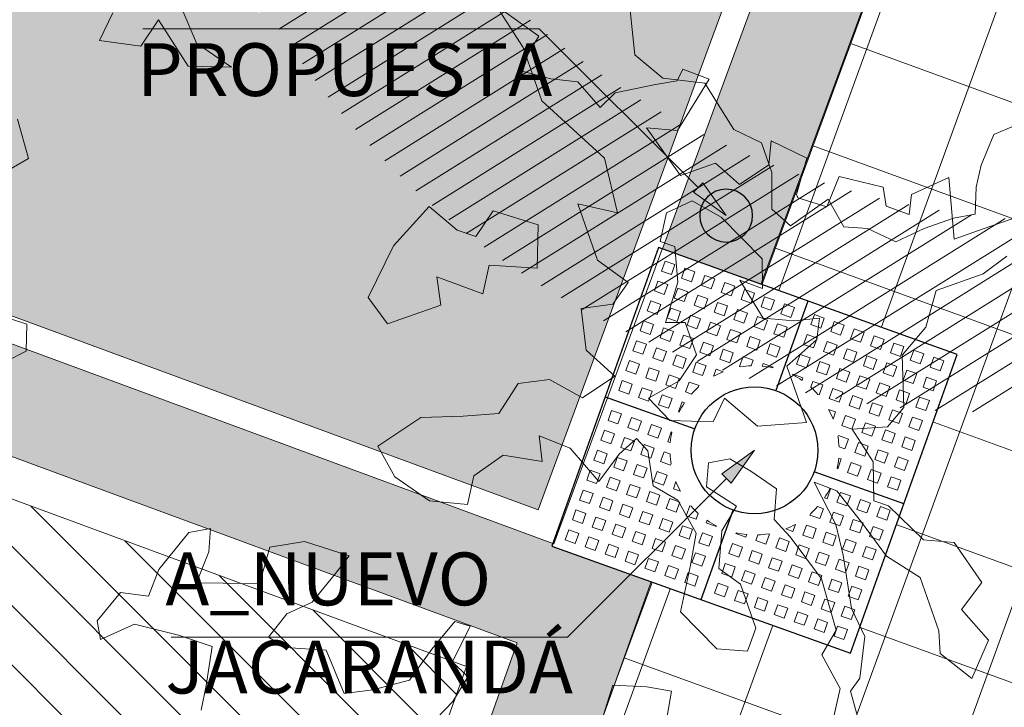
# Model space of a CAD drawing. Units: millimetres. Extents: x 272 to 2438, y 815 to 1506.
# Drawn here: x 2368 to 2372, y 1009 to 1012 of the extents above; entities that cross this region are included whole.
import ezdxf

# ---------------------------------------------------------------- set-up
doc = ezdxf.new("R2010")
doc.units = ezdxf.units.MM
doc.header["$LTSCALE"] = 0.1
doc.set_wipeout_variables(frame=1)
for name, color, linetype, lineweight in [('00_arbol_jacarandá', 203, 'Continuous', 20), ('00_linea_soleras_solerillas', 250, 'Continuous', 18), ('03_hatch_area_verde', 64, 'Continuous', 13), ('03_hatch_PAV 1_Bal_Microvibrada', 251, 'Continuous', 13), ('03_hatch_PAV 2', 251, 'Continuous', 13), ('_nombre_arbol', 7, 'Continuous', 0), ('_textos', 7, 'Continuous', 0), ('A02_VEREDA', 7, 'Continuous', 15), ('A03_PAV 5 EXISTENTE', 253, 'Continuous', 18), ('ACHURADO ACERAS', 251, 'Continuous', 25), ('ACHURADO PAVIMENTOS', 252, 'Continuous', 18), ('C-TOPO-MINR', 8, 'Continuous', 9)]:
    doc.layers.add(name, color=color, linetype=linetype, lineweight=lineweight)
doc.layers.add('01_mobiliario_alcorques', color=250, linetype='Continuous')
doc.layers.add('01_mobiliario_luminaria_peatonal', color=250, linetype='Continuous')
doc.styles.add('TEXTOS', font='romans.shx', dxfattribs={"height": 0.4})

# ---------------------------------------------------------------- blocks, each defined once
blk = doc.blocks.new('taza hierro 1.5')
blk.add_wipeout([(333521.6058, 6292203.7448), (333521.6058, 6292202.2448), (333523.1058, 6292202.2448), (333523.1058, 6292203.7448)]).dxf.layer = '01_mobiliario_alcorques'
at = {"layer": '01_mobiliario_alcorques'}
for p, q in [((333522.3558, 6292203.7448), (333522.3558, 6292203.2948)), ((333521.6058, 6292202.9948), (333522.0558, 6292202.9948)), ((333523.1058, 6292202.9948), (333522.6558, 6292202.9948)), ((333522.3558, 6292202.2448), (333522.3558, 6292202.6948))]:
    blk.add_line(p, q, dxfattribs=at)
blk.add_lwpolyline([(333521.6058, 6292203.7448), (333521.6058, 6292202.2448), (333523.1058, 6292202.2448), (333523.1058, 6292203.7448), (333521.6058, 6292203.7448)], dxfattribs=at)
at = {"layer": '01_mobiliario_alcorques', "color": 253, "lineweight": 0}
for points in [[(333521.6558, 6292203.6948), (333521.7058, 6292203.6948), (333521.7058, 6292203.6448), (333521.6558, 6292203.6448)], [(333521.7558, 6292203.6948), (333521.8058, 6292203.6948), (333521.8058, 6292203.6448), (333521.7558, 6292203.6448)], [(333521.8558, 6292203.6948), (333521.9058, 6292203.6948), (333521.9058, 6292203.6448), (333521.8558, 6292203.6448)], [(333521.9558, 6292203.6948), (333522.0058, 6292203.6948), (333522.0058, 6292203.6448), (333521.9558, 6292203.6448)], [(333522.0558, 6292203.6948), (333522.1058, 6292203.6948), (333522.1058, 6292203.6448), (333522.0558, 6292203.6448)], [(333522.1558, 6292203.6948), (333522.2058, 6292203.6948), (333522.2058, 6292203.6448), (333522.1558, 6292203.6448)], [(333522.2558, 6292203.6948), (333522.3058, 6292203.6948), (333522.3058, 6292203.6448), (333522.2558, 6292203.6448)], [(333522.4558, 6292203.6948), (333522.4058, 6292203.6948), (333522.4058, 6292203.6448), (333522.4558, 6292203.6448)], [(333522.5558, 6292203.6948), (333522.5058, 6292203.6948), (333522.5058, 6292203.6448), (333522.5558, 6292203.6448)], [(333522.6558, 6292203.6948), (333522.6058, 6292203.6948), (333522.6058, 6292203.6448), (333522.6558, 6292203.6448)], [(333522.7558, 6292203.6948), (333522.7058, 6292203.6948), (333522.7058, 6292203.6448), (333522.7558, 6292203.6448)], [(333522.8558, 6292203.6948), (333522.8058, 6292203.6948), (333522.8058, 6292203.6448), (333522.8558, 6292203.6448)], [(333522.9558, 6292203.6948), (333522.9058, 6292203.6948), (333522.9058, 6292203.6448), (333522.9558, 6292203.6448)], [(333523.0558, 6292203.6948), (333523.0058, 6292203.6948), (333523.0058, 6292203.6448), (333523.0558, 6292203.6448)], [(333521.6558, 6292203.5948), (333521.7058, 6292203.5948), (333521.7058, 6292203.5448), (333521.6558, 6292203.5448)], [(333521.7558, 6292203.5948), (333521.8058, 6292203.5948), (333521.8058, 6292203.5448), (333521.7558, 6292203.5448)], [(333521.8558, 6292203.5948), (333521.9058, 6292203.5948), (333521.9058, 6292203.5448), (333521.8558, 6292203.5448)], [(333521.9558, 6292203.5948), (333522.0058, 6292203.5948), (333522.0058, 6292203.5448), (333521.9558, 6292203.5448)], [(333522.0558, 6292203.5948), (333522.1058, 6292203.5948), (333522.1058, 6292203.5448), (333522.0558, 6292203.5448)], [(333522.1558, 6292203.5948), (333522.2058, 6292203.5948), (333522.2058, 6292203.5448), (333522.1558, 6292203.5448)], [(333522.2558, 6292203.5948), (333522.3058, 6292203.5948), (333522.3058, 6292203.5448), (333522.2558, 6292203.5448)], [(333522.4558, 6292203.5948), (333522.4058, 6292203.5948), (333522.4058, 6292203.5448), (333522.4558, 6292203.5448)], [(333522.5558, 6292203.5948), (333522.5058, 6292203.5948), (333522.5058, 6292203.5448), (333522.5558, 6292203.5448)], [(333522.6558, 6292203.5948), (333522.6058, 6292203.5948), (333522.6058, 6292203.5448), (333522.6558, 6292203.5448)], [(333522.7558, 6292203.5948), (333522.7058, 6292203.5948), (333522.7058, 6292203.5448), (333522.7558, 6292203.5448)], [(333522.8558, 6292203.5948), (333522.8058, 6292203.5948), (333522.8058, 6292203.5448), (333522.8558, 6292203.5448)], [(333522.9558, 6292203.5948), (333522.9058, 6292203.5948), (333522.9058, 6292203.5448), (333522.9558, 6292203.5448)], [(333523.0558, 6292203.5948), (333523.0058, 6292203.5948), (333523.0058, 6292203.5448), (333523.0558, 6292203.5448)], [(333521.6558, 6292203.4948), (333521.7058, 6292203.4948), (333521.7058, 6292203.4448), (333521.6558, 6292203.4448)], [(333521.7558, 6292203.4948), (333521.8058, 6292203.4948), (333521.8058, 6292203.4448), (333521.7558, 6292203.4448)], [(333521.8558, 6292203.4948), (333521.9058, 6292203.4948), (333521.9058, 6292203.4448), (333521.8558, 6292203.4448)], [(333521.9558, 6292203.4948), (333522.0058, 6292203.4948), (333522.0058, 6292203.4448), (333521.9558, 6292203.4448)], [(333522.0558, 6292203.4948), (333522.1058, 6292203.4948), (333522.1058, 6292203.4448), (333522.0558, 6292203.4448)], [(333522.1558, 6292203.4948), (333522.2058, 6292203.4948), (333522.2058, 6292203.4448), (333522.1558, 6292203.4448)], [(333522.2558, 6292203.4948), (333522.3058, 6292203.4948), (333522.3058, 6292203.4448), (333522.2558, 6292203.4448)], [(333522.4558, 6292203.4948), (333522.4058, 6292203.4948), (333522.4058, 6292203.4448), (333522.4558, 6292203.4448)], [(333522.5558, 6292203.4948), (333522.5058, 6292203.4948), (333522.5058, 6292203.4448), (333522.5558, 6292203.4448)], [(333522.6558, 6292203.4948), (333522.6058, 6292203.4948), (333522.6058, 6292203.4448), (333522.6558, 6292203.4448)], [(333522.7558, 6292203.4948), (333522.7058, 6292203.4948), (333522.7058, 6292203.4448), (333522.7558, 6292203.4448)], [(333522.8558, 6292203.4948), (333522.8058, 6292203.4948), (333522.8058, 6292203.4448), (333522.8558, 6292203.4448)], [(333522.9558, 6292203.4948), (333522.9058, 6292203.4948), (333522.9058, 6292203.4448), (333522.9558, 6292203.4448)], [(333523.0558, 6292203.4948), (333523.0058, 6292203.4948), (333523.0058, 6292203.4448), (333523.0558, 6292203.4448)], [(333521.6558, 6292203.3948), (333521.7058, 6292203.3948), (333521.7058, 6292203.3448), (333521.6558, 6292203.3448)], [(333521.7558, 6292203.3948), (333521.8058, 6292203.3948), (333521.8058, 6292203.3448), (333521.7558, 6292203.3448)], [(333521.8558, 6292203.3948), (333521.9058, 6292203.3948), (333521.9058, 6292203.3448), (333521.8558, 6292203.3448)], [(333521.9558, 6292203.3948), (333522.0058, 6292203.3948), (333522.0058, 6292203.3448), (333521.9558, 6292203.3448)], [(333522.0558, 6292203.3948), (333522.1058, 6292203.3948), (333522.1058, 6292203.3448), (333522.0558, 6292203.3448)], [(333522.6558, 6292203.3948), (333522.6058, 6292203.3948), (333522.6058, 6292203.3448), (333522.6558, 6292203.3448)], [(333522.7558, 6292203.3948), (333522.7058, 6292203.3948), (333522.7058, 6292203.3448), (333522.7558, 6292203.3448)], [(333522.8558, 6292203.3948), (333522.8058, 6292203.3948), (333522.8058, 6292203.3448), (333522.8558, 6292203.3448)], [(333522.9558, 6292203.3948), (333522.9058, 6292203.3948), (333522.9058, 6292203.3448), (333522.9558, 6292203.3448)], [(333523.0558, 6292203.3948), (333523.0058, 6292203.3948), (333523.0058, 6292203.3448), (333523.0558, 6292203.3448)], [(333521.6558, 6292203.2948), (333521.7058, 6292203.2948), (333521.7058, 6292203.2448), (333521.6558, 6292203.2448)], [(333521.7558, 6292203.2948), (333521.8058, 6292203.2948), (333521.8058, 6292203.2448), (333521.7558, 6292203.2448)], [(333521.8558, 6292203.2948), (333521.9058, 6292203.2948), (333521.9058, 6292203.2448), (333521.8558, 6292203.2448)], [(333521.9558, 6292203.2948), (333522.0058, 6292203.2948), (333522.0058, 6292203.2448), (333521.9558, 6292203.2448)], [(333522.7558, 6292203.2948), (333522.7058, 6292203.2948), (333522.7058, 6292203.2448), (333522.7558, 6292203.2448)], [(333522.8558, 6292203.2948), (333522.8058, 6292203.2948), (333522.8058, 6292203.2448), (333522.8558, 6292203.2448)], [(333522.9558, 6292203.2948), (333522.9058, 6292203.2948), (333522.9058, 6292203.2448), (333522.9558, 6292203.2448)], [(333523.0558, 6292203.2948), (333523.0058, 6292203.2948), (333523.0058, 6292203.2448), (333523.0558, 6292203.2448)], [(333521.6558, 6292203.1948), (333521.7058, 6292203.1948), (333521.7058, 6292203.1448), (333521.6558, 6292203.1448)], [(333521.7558, 6292203.1948), (333521.8058, 6292203.1948), (333521.8058, 6292203.1448), (333521.7558, 6292203.1448)], [(333521.8558, 6292203.1948), (333521.9058, 6292203.1948), (333521.9058, 6292203.1448), (333521.8558, 6292203.1448)], [(333522.8558, 6292203.1948), (333522.8058, 6292203.1948), (333522.8058, 6292203.1448), (333522.8558, 6292203.1448)], [(333522.9558, 6292203.1948), (333522.9058, 6292203.1948), (333522.9058, 6292203.1448), (333522.9558, 6292203.1448)], [(333523.0558, 6292203.1948), (333523.0058, 6292203.1948), (333523.0058, 6292203.1448), (333523.0558, 6292203.1448)], [(333521.6558, 6292203.0948), (333521.7058, 6292203.0948), (333521.7058, 6292203.0448), (333521.6558, 6292203.0448)], [(333521.7558, 6292203.0948), (333521.8058, 6292203.0948), (333521.8058, 6292203.0448), (333521.7558, 6292203.0448)], [(333521.8558, 6292203.0948), (333521.9058, 6292203.0948), (333521.9058, 6292203.0448), (333521.8558, 6292203.0448)], [(333522.8558, 6292203.0948), (333522.8058, 6292203.0948), (333522.8058, 6292203.0448), (333522.8558, 6292203.0448)], [(333522.9558, 6292203.0948), (333522.9058, 6292203.0948), (333522.9058, 6292203.0448), (333522.9558, 6292203.0448)], [(333523.0558, 6292203.0948), (333523.0058, 6292203.0948), (333523.0058, 6292203.0448), (333523.0558, 6292203.0448)], [(333521.6558, 6292202.8948), (333521.7058, 6292202.8948), (333521.7058, 6292202.9448), (333521.6558, 6292202.9448)], [(333521.7558, 6292202.8948), (333521.8058, 6292202.8948), (333521.8058, 6292202.9448), (333521.7558, 6292202.9448)], [(333521.8558, 6292202.8948), (333521.9058, 6292202.8948), (333521.9058, 6292202.9448), (333521.8558, 6292202.9448)], [(333522.8558, 6292202.8948), (333522.8058, 6292202.8948), (333522.8058, 6292202.9448), (333522.8558, 6292202.9448)], [(333522.9558, 6292202.8948), (333522.9058, 6292202.8948), (333522.9058, 6292202.9448), (333522.9558, 6292202.9448)], [(333523.0558, 6292202.8948), (333523.0058, 6292202.8948), (333523.0058, 6292202.9448), (333523.0558, 6292202.9448)], [(333521.6558, 6292202.7948), (333521.7058, 6292202.7948), (333521.7058, 6292202.8448), (333521.6558, 6292202.8448)], [(333521.7558, 6292202.7948), (333521.8058, 6292202.7948), (333521.8058, 6292202.8448), (333521.7558, 6292202.8448)], [(333521.8558, 6292202.7948), (333521.9058, 6292202.7948), (333521.9058, 6292202.8448), (333521.8558, 6292202.8448)], [(333522.8558, 6292202.7948), (333522.8058, 6292202.7948), (333522.8058, 6292202.8448), (333522.8558, 6292202.8448)], [(333522.9558, 6292202.7948), (333522.9058, 6292202.7948), (333522.9058, 6292202.8448), (333522.9558, 6292202.8448)], [(333523.0558, 6292202.7948), (333523.0058, 6292202.7948), (333523.0058, 6292202.8448), (333523.0558, 6292202.8448)], [(333521.6558, 6292202.6948), (333521.7058, 6292202.6948), (333521.7058, 6292202.7448), (333521.6558, 6292202.7448)], [(333521.7558, 6292202.6948), (333521.8058, 6292202.6948), (333521.8058, 6292202.7448), (333521.7558, 6292202.7448)], [(333521.8558, 6292202.6948), (333521.9058, 6292202.6948), (333521.9058, 6292202.7448), (333521.8558, 6292202.7448)], [(333521.9558, 6292202.6948), (333522.0058, 6292202.6948), (333522.0058, 6292202.7448), (333521.9558, 6292202.7448)], [(333522.7558, 6292202.6948), (333522.7058, 6292202.6948), (333522.7058, 6292202.7448), (333522.7558, 6292202.7448)], [(333522.8558, 6292202.6948), (333522.8058, 6292202.6948), (333522.8058, 6292202.7448), (333522.8558, 6292202.7448)], [(333522.9558, 6292202.6948), (333522.9058, 6292202.6948), (333522.9058, 6292202.7448), (333522.9558, 6292202.7448)], [(333523.0558, 6292202.6948), (333523.0058, 6292202.6948), (333523.0058, 6292202.7448), (333523.0558, 6292202.7448)], [(333521.6558, 6292202.5948), (333521.7058, 6292202.5948), (333521.7058, 6292202.6448), (333521.6558, 6292202.6448)], [(333521.7558, 6292202.5948), (333521.8058, 6292202.5948), (333521.8058, 6292202.6448), (333521.7558, 6292202.6448)], [(333521.8558, 6292202.5948), (333521.9058, 6292202.5948), (333521.9058, 6292202.6448), (333521.8558, 6292202.6448)], [(333521.9558, 6292202.5948), (333522.0058, 6292202.5948), (333522.0058, 6292202.6448), (333521.9558, 6292202.6448)], [(333522.0558, 6292202.5948), (333522.1058, 6292202.5948), (333522.1058, 6292202.6448), (333522.0558, 6292202.6448)], [(333522.6558, 6292202.5948), (333522.6058, 6292202.5948), (333522.6058, 6292202.6448), (333522.6558, 6292202.6448)], [(333522.7558, 6292202.5948), (333522.7058, 6292202.5948), (333522.7058, 6292202.6448), (333522.7558, 6292202.6448)], [(333522.8558, 6292202.5948), (333522.8058, 6292202.5948), (333522.8058, 6292202.6448), (333522.8558, 6292202.6448)], [(333522.9558, 6292202.5948), (333522.9058, 6292202.5948), (333522.9058, 6292202.6448), (333522.9558, 6292202.6448)], [(333523.0558, 6292202.5948), (333523.0058, 6292202.5948), (333523.0058, 6292202.6448), (333523.0558, 6292202.6448)], [(333521.6558, 6292202.4948), (333521.7058, 6292202.4948), (333521.7058, 6292202.5448), (333521.6558, 6292202.5448)], [(333521.7558, 6292202.4948), (333521.8058, 6292202.4948), (333521.8058, 6292202.5448), (333521.7558, 6292202.5448)], [(333521.8558, 6292202.4948), (333521.9058, 6292202.4948), (333521.9058, 6292202.5448), (333521.8558, 6292202.5448)], [(333521.9558, 6292202.4948), (333522.0058, 6292202.4948), (333522.0058, 6292202.5448), (333521.9558, 6292202.5448)], [(333522.0558, 6292202.4948), (333522.1058, 6292202.4948), (333522.1058, 6292202.5448), (333522.0558, 6292202.5448)], [(333522.1558, 6292202.4948), (333522.2058, 6292202.4948), (333522.2058, 6292202.5448), (333522.1558, 6292202.5448)], [(333522.2558, 6292202.4948), (333522.3058, 6292202.4948), (333522.3058, 6292202.5448), (333522.2558, 6292202.5448)], [(333522.4558, 6292202.4948), (333522.4058, 6292202.4948), (333522.4058, 6292202.5448), (333522.4558, 6292202.5448)], [(333522.5558, 6292202.4948), (333522.5058, 6292202.4948), (333522.5058, 6292202.5448), (333522.5558, 6292202.5448)], [(333522.6558, 6292202.4948), (333522.6058, 6292202.4948), (333522.6058, 6292202.5448), (333522.6558, 6292202.5448)], [(333522.7558, 6292202.4948), (333522.7058, 6292202.4948), (333522.7058, 6292202.5448), (333522.7558, 6292202.5448)], [(333522.8558, 6292202.4948), (333522.8058, 6292202.4948), (333522.8058, 6292202.5448), (333522.8558, 6292202.5448)], [(333522.9558, 6292202.4948), (333522.9058, 6292202.4948), (333522.9058, 6292202.5448), (333522.9558, 6292202.5448)], [(333523.0558, 6292202.4948), (333523.0058, 6292202.4948), (333523.0058, 6292202.5448), (333523.0558, 6292202.5448)], [(333521.6558, 6292202.3948), (333521.7058, 6292202.3948), (333521.7058, 6292202.4448), (333521.6558, 6292202.4448)], [(333521.7558, 6292202.3948), (333521.8058, 6292202.3948), (333521.8058, 6292202.4448), (333521.7558, 6292202.4448)], [(333521.8558, 6292202.3948), (333521.9058, 6292202.3948), (333521.9058, 6292202.4448), (333521.8558, 6292202.4448)], [(333521.9558, 6292202.3948), (333522.0058, 6292202.3948), (333522.0058, 6292202.4448), (333521.9558, 6292202.4448)], [(333522.0558, 6292202.3948), (333522.1058, 6292202.3948), (333522.1058, 6292202.4448), (333522.0558, 6292202.4448)], [(333522.1558, 6292202.3948), (333522.2058, 6292202.3948), (333522.2058, 6292202.4448), (333522.1558, 6292202.4448)], [(333522.2558, 6292202.3948), (333522.3058, 6292202.3948), (333522.3058, 6292202.4448), (333522.2558, 6292202.4448)], [(333522.4558, 6292202.3948), (333522.4058, 6292202.3948), (333522.4058, 6292202.4448), (333522.4558, 6292202.4448)], [(333522.5558, 6292202.3948), (333522.5058, 6292202.3948), (333522.5058, 6292202.4448), (333522.5558, 6292202.4448)], [(333522.6558, 6292202.3948), (333522.6058, 6292202.3948), (333522.6058, 6292202.4448), (333522.6558, 6292202.4448)], [(333522.7558, 6292202.3948), (333522.7058, 6292202.3948), (333522.7058, 6292202.4448), (333522.7558, 6292202.4448)], [(333522.8558, 6292202.3948), (333522.8058, 6292202.3948), (333522.8058, 6292202.4448), (333522.8558, 6292202.4448)], [(333522.9558, 6292202.3948), (333522.9058, 6292202.3948), (333522.9058, 6292202.4448), (333522.9558, 6292202.4448)], [(333523.0558, 6292202.3948), (333523.0058, 6292202.3948), (333523.0058, 6292202.4448), (333523.0558, 6292202.4448)], [(333521.6558, 6292202.2948), (333521.7058, 6292202.2948), (333521.7058, 6292202.3448), (333521.6558, 6292202.3448)], [(333521.7558, 6292202.2948), (333521.8058, 6292202.2948), (333521.8058, 6292202.3448), (333521.7558, 6292202.3448)], [(333521.8558, 6292202.2948), (333521.9058, 6292202.2948), (333521.9058, 6292202.3448), (333521.8558, 6292202.3448)], [(333521.9558, 6292202.2948), (333522.0058, 6292202.2948), (333522.0058, 6292202.3448), (333521.9558, 6292202.3448)], [(333522.0558, 6292202.2948), (333522.1058, 6292202.2948), (333522.1058, 6292202.3448), (333522.0558, 6292202.3448)], [(333522.1558, 6292202.2948), (333522.2058, 6292202.2948), (333522.2058, 6292202.3448), (333522.1558, 6292202.3448)], [(333522.2558, 6292202.2948), (333522.3058, 6292202.2948), (333522.3058, 6292202.3448), (333522.2558, 6292202.3448)], [(333522.4558, 6292202.2948), (333522.4058, 6292202.2948), (333522.4058, 6292202.3448), (333522.4558, 6292202.3448)], [(333522.5558, 6292202.2948), (333522.5058, 6292202.2948), (333522.5058, 6292202.3448), (333522.5558, 6292202.3448)], [(333522.6558, 6292202.2948), (333522.6058, 6292202.2948), (333522.6058, 6292202.3448), (333522.6558, 6292202.3448)], [(333522.7558, 6292202.2948), (333522.7058, 6292202.2948), (333522.7058, 6292202.3448), (333522.7558, 6292202.3448)], [(333522.8558, 6292202.2948), (333522.8058, 6292202.2948), (333522.8058, 6292202.3448), (333522.8558, 6292202.3448)], [(333522.9558, 6292202.2948), (333522.9058, 6292202.2948), (333522.9058, 6292202.3448), (333522.9558, 6292202.3448)], [(333523.0558, 6292202.2948), (333523.0058, 6292202.2948), (333523.0058, 6292202.3448), (333523.0558, 6292202.3448)]]:
    blk.add_lwpolyline(points, close=True, dxfattribs=at)
for points in [[(333522.1621, 6292203.3448), (333522.1558, 6292203.3448), (333522.1558, 6292203.3948), (333522.2058, 6292203.3948), (333522.2058, 6292203.3656)], [(333522.2558, 6292203.3821), (333522.2558, 6292203.3948), (333522.3058, 6292203.3948), (333522.3058, 6292203.3916)], [(333522.4558, 6292203.3821), (333522.4558, 6292203.3948), (333522.4058, 6292203.3948), (333522.4058, 6292203.3916)], [(333522.5494, 6292203.3448), (333522.5558, 6292203.3448), (333522.5558, 6292203.3948), (333522.5058, 6292203.3948), (333522.5058, 6292203.3656)], [(333522.0558, 6292203.2593), (333522.0558, 6292203.2948), (333522.0912, 6292203.2948)], [(333522.6558, 6292203.2593), (333522.6558, 6292203.2948), (333522.6203, 6292203.2948)], [(333521.9849, 6292203.1448), (333521.9558, 6292203.1448), (333521.9558, 6292203.1948), (333522.0058, 6292203.1948), (333522.0058, 6292203.1884)], [(333522.7266, 6292203.1448), (333522.7558, 6292203.1448), (333522.7558, 6292203.1948), (333522.7058, 6292203.1948), (333522.7058, 6292203.1884)], [(333521.9589, 6292203.0448), (333521.9558, 6292203.0448), (333521.9558, 6292203.0948), (333521.9685, 6292203.0948)], [(333522.7526, 6292203.0448), (333522.7558, 6292203.0448), (333522.7558, 6292203.0948), (333522.743, 6292203.0948)], [(333521.9589, 6292202.9448), (333521.9558, 6292202.9448), (333521.9558, 6292202.8948), (333521.9685, 6292202.8948)], [(333522.7526, 6292202.9448), (333522.7558, 6292202.9448), (333522.7558, 6292202.8948), (333522.743, 6292202.8948)], [(333521.9849, 6292202.8448), (333521.9558, 6292202.8448), (333521.9558, 6292202.7948), (333522.0058, 6292202.7948), (333522.0058, 6292202.8011)], [(333522.7266, 6292202.8448), (333522.7558, 6292202.8448), (333522.7558, 6292202.7948), (333522.7058, 6292202.7948), (333522.7058, 6292202.8011)], [(333522.0558, 6292202.7302), (333522.0558, 6292202.6948), (333522.0912, 6292202.6948)], [(333522.6558, 6292202.7302), (333522.6558, 6292202.6948), (333522.6203, 6292202.6948)], [(333522.1621, 6292202.6448), (333522.1558, 6292202.6448), (333522.1558, 6292202.5948), (333522.2058, 6292202.5948), (333522.2058, 6292202.6239)], [(333522.5494, 6292202.6448), (333522.5558, 6292202.6448), (333522.5558, 6292202.5948), (333522.5058, 6292202.5948), (333522.5058, 6292202.6239)], [(333522.2558, 6292202.6075), (333522.2558, 6292202.5948), (333522.3058, 6292202.5948), (333522.3058, 6292202.5979)], [(333522.4558, 6292202.6075), (333522.4558, 6292202.5948), (333522.4058, 6292202.5948), (333522.4058, 6292202.5979)]]:
    blk.add_lwpolyline(points, dxfattribs=at)
at = {"layer": '01_mobiliario_alcorques'}
blk.add_circle((333522.3558, 6292202.9948), 0.3, dxfattribs=at)
at = {"layer": '01_mobiliario_alcorques', "color": 253, "lineweight": 0}
for start, end in [(97.1808, 104.4775), (75.5225, 82.8192), (112.0243, 118.955), (61.045, 67.9757), (131.4096, 138.5904), (41.4096, 48.5904), (151.045, 157.9757), (22.0243, 28.955), (165.5225, 172.8192), (7.1808, 14.4775), (187.1808, 194.4775), (345.5225, 352.8192), (202.0243, 208.955), (331.045, 337.9757), (221.4096, 228.5904), (311.4096, 318.5904), (241.045, 247.9757), (292.0243, 298.955), (255.5225, 262.8192), (277.1808, 284.4775)]:
    blk.add_arc((333522.3558, 6292202.9948), 0.4, start, end, dxfattribs=at)
blk = doc.blocks.new('gvsergeh')
at = {"layer": '01_mobiliario_luminaria_peatonal'}
h = blk.add_hatch(color=50, dxfattribs=at)
h.dxf.hatch_style = 1
edge = h.paths.add_edge_path()
edge.add_arc((2159.6179, 999.6405), 0.1, 0, 360)
blk.add_circle((2159.6179, 999.6405), 0.1, dxfattribs=at)
blk = doc.blocks.new('flecha 2')
at = {"layer": '_nombre_arbol'}
h = blk.add_hatch(color=256, dxfattribs=at)
h.dxf.hatch_style = 1
h.paths.add_polyline_path([(-0.1237, 0.0884), (0, 0), (-0.0884, 0.1237), (-0.1061, 0.1061)])
blk.add_lwpolyline([(-2.2071, 0.7071), (-0.7071, 0.7071), (-0.1061, 0.1061), (-0.0884, 0.1237), (0, 0), (-0.1237, 0.0884), (-0.1061, 0.1061)], dxfattribs=at)
blk = doc.blocks.new('jacaranda')
at = {"layer": '00_arbol_jacarandá', "lineweight": 5}
h = blk.add_hatch(dxfattribs=at)
h.set_pattern_fill('ANSI31', color=251, scale=0.025, angle=347)
h.paths.add_polyline_path([(2707.6229, 1006.0753, 0.166331), (2709.2433, 1007.3486, -0.231905), (2707.2753, 1005.3539, -0.714779), (2703.5536, 1010.0903, 0.623502)])
at = {"layer": '00_arbol_jacarandá'}
for points in [[(2704.6383, 1010.6525), (2704.6988, 1010.5104), (2704.8323, 1010.4192), (2704.6676, 1010.4233), (2704.5556, 1010.5982), (2704.4888, 1010.4986), (2704.3324, 1010.5202), (2704.3829, 1010.6249)], [(2704.0225, 1010.2231), (2704.0637, 1010.0742), (2703.9487, 1010.0086)], [(2704.3746, 1006.7143), (2704.5388, 1006.5976), (2704.4605, 1006.4686), (2704.5845, 1006.4358), (2704.6865, 1006.4243), (2704.7714, 1006.327), (2704.828, 1006.383), (2704.9803, 1006.4145), (2705.0625, 1006.4287), (2705.0835, 1006.4724), (2705.1837, 1006.4349), (2705.063, 1006.2403), (2704.9469, 1006.2505), (2705.0752, 1006.0704), (2705.2078, 1006.1167), (2705.2979, 1006.0357), (2705.4095, 1006.1111), (2705.4179, 1006.2011), (2705.5532, 1006.1359), (2705.514, 1005.9989), (2705.5186, 1005.9859), (2705.6285, 1005.9518), (2705.6756, 1006.0662), (2705.842, 1006.0264), (2705.8528, 1005.954), (2705.9399, 1005.9228), (2705.9496, 1005.9988), (2706.0907, 1006.0626), (2706.1103, 1005.83), (2706.2202, 1005.8684), (2706.3335, 1005.908)], [(2707.2221, 1007.8864), (2707.1744, 1008.0594), (2707.2087, 1008.1077), (2707.2281, 1008.2658), (2707.1781, 1008.372), (2707.1459, 1008.5739), (2707.1181, 1008.69), (2707.0369, 1008.8492), (2707.1227, 1008.8174), (2707.2154, 1008.6984), (2707.3096, 1008.5693), (2707.4381, 1008.4885), (2707.5085, 1008.2871), (2707.513, 1008.2013), (2707.6334, 1008.1069), (2707.6956, 1008.2523), (2707.5933, 1008.3679), (2707.6708, 1008.4696), (2707.5667, 1008.6209), (2707.4501, 1008.6312), (2707.3177, 1008.7598), (2707.262, 1008.7787), (2707.2592, 1008.9269), (2707.1798, 1009.0505), (2707.3134, 1009.0589), (2707.3753, 1009.1317), (2707.3699, 1009.3302), (2707.4588, 1009.4359), (2707.4975, 1009.5752), (2707.6762, 1009.6377), (2707.7656, 1009.7052)], [(2707.8701, 1010.23), (2707.7156, 1010.1653), (2707.6689, 1010.0488), (2707.6491, 1009.9651), (2707.6461, 1009.8638), (2707.5642, 1009.848), (2707.4521, 1009.8088), (2707.3459, 1009.7589), (2707.2388, 1009.8088), (2707.1489, 1009.8158), (2707.0888, 1009.9206), (2706.947, 1009.8198), (2706.8761, 1009.8824), (2706.8766, 1010.0212), (2706.8374, 1010.1333), (2706.7323, 1010.1839), (2706.6222, 1010.3586), (2706.464, 1010.3779), (2706.3583, 1010.4667), (2706.3317, 1010.7197)], [(2705.8231, 1010.6676), (2705.9351, 1010.4936), (2706.0055, 1010.2922), (2706.2436, 1010.0749), (2706.2925, 1009.8681), (2706.1417, 1009.9028), (2706.2161, 1009.69), (2706.3332, 1009.6052), (2706.2745, 1009.5228), (2706.1544, 1009.5064), (2706.1733, 1009.3489), (2706.2823, 1009.2505), (2706.1593, 1009.1692), (2706.0348, 1009.2386), (2705.9166, 1009.2229), (2705.8431, 1009.1098), (2705.7083, 1009.0989), (2705.5479, 1009.094), (2705.3852, 1008.9859), (2705.4493, 1008.8697), (2705.5811, 1008.7794), (2705.7246, 1008.7656), (2705.7485, 1008.8741), (2705.86, 1008.9515), (2706.0068, 1008.9282), (2705.9965, 1009.0248), (2706.1131, 1008.9782), (2706.2212, 1008.8518), (2706.298, 1008.9554), (2706.3647, 1009.015), (2706.4067, 1008.9679), (2706.4271, 1008.8364), (2706.5209, 1008.7818), (2706.5902, 1008.6568), (2706.5683, 1008.5361), (2706.5302, 1008.3586), (2706.6684, 1008.2194), (2706.7844, 1008.2109), (2706.8163, 1008.2967), (2706.7579, 1008.4638), (2706.6755, 1008.5224), (2706.6874, 1008.6652), (2706.7421, 1008.7589), (2706.629, 1008.8324), (2706.636, 1008.9222), (2706.7179, 1008.9381), (2706.7962, 1008.8908), (2706.894, 1008.8248), (2706.8855, 1008.7088), (2706.945, 1008.6423), (2707.0645, 1008.4836), (2707.1195, 1008.2897), (2707.0648, 1008.1959), (2707.1348, 1008.069), (2707.1049, 1007.9349)], [(2704.7171, 1007.9869), (2704.7355, 1008.0808), (2704.7588, 1008.2275), (2704.6309, 1008.2702), (2704.4647, 1008.3123), (2704.3357, 1008.2544), (2704.3238, 1008.3248), (2704.412, 1008.4324), (2704.5173, 1008.4181), (2704.5566, 1008.5192), (2704.6698, 1008.659), (2704.7517, 1008.6749), (2704.7466, 1008.5857), (2704.6999, 1008.4691), (2704.8006, 1008.4681), (2704.9381, 1008.465), (2704.9769, 1008.6043), (2705.1084, 1008.6247), (2705.2766, 1008.5706), (2705.2254, 1008.5036), (2705.1371, 1008.396), (2705.0416, 1008.352), (2704.9722, 1008.2638), (2705.0352, 1008.2239), (2705.1901, 1008.2141), (2705.258, 1008.0503), (2705.3661, 1008.0646), (2705.505, 1008.1004), (2705.5899, 1008.2175), (2705.6769, 1008.3225), (2705.7344, 1008.3043), (2705.6682, 1008.1703), (2705.7264, 1008.1138), (2705.6698, 1008.0194), (2705.5788, 1007.9258)], [(2706.2397, 1007.9693), (2706.275, 1008.0818), (2706.4031, 1008.0754), (2706.4963, 1008.059), (2706.4805, 1007.9639)]]:
    blk.add_lwpolyline(points, dxfattribs=at)
for points in [[(2705.9879, 1009.6593), (2705.9926, 1009.8229), (2705.8224, 1009.8764), (2705.7564, 1009.7787), (2705.686, 1009.8031), (2705.5803, 1009.892), (2705.4442, 1009.7442), (2705.3484, 1009.5487), (2705.4218, 1009.4485), (2705.6232, 1009.519), (2705.6089, 1009.627), (2705.7831, 1009.5621), (2705.807, 1009.6706)], [(2706.9325, 1009.2881), (2707.0462, 1009.3897), (2707.0565, 1009.4701), (2706.9599, 1009.4597), (2706.8432, 1009.4701), (2706.7546, 1009.6139), (2706.8403, 1009.5821), (2706.8393, 1009.6947), (2706.6843, 1009.8516), (2706.5751, 1009.9136), (2706.4777, 1009.8689), (2706.4538, 1009.7604), (2706.5095, 1009.7414), (2706.5204, 1009.6067), (2706.4735, 1009.4538), (2706.548, 1009.4543), (2706.5912, 1009.3308), (2706.5251, 1009.2331), (2706.4096, 1009.1671), (2706.4904, 1009.0824), (2706.6541, 1009.0778), (2706.6974, 1009.1675), (2706.8218, 1009.0618), (2707.0069, 1009.0754)], [(2703.9441, 1009.484), (2704.0573, 1009.4469), (2704.0544, 1009.3456), (2703.9804, 1009.307), (2703.886, 1009.3635), (2703.7949, 1009.3679)]]:
    blk.add_lwpolyline(points, close=True, dxfattribs=at)
blk = doc.blocks.new('RGSER')
at = {"layer": '_nombre_arbol', "xscale": -1, "rotation": 180}
blk.add_blockref('flecha 2', (2157.521, 913.5671), dxfattribs=at)
at = {"layer": '_nombre_arbol', "insert": (2155.2921, 913.1806), "char_height": 0.2, "attachment_point": 1, "style": 'TEXTOS'}
blk.add_mtext_dynamic_manual_height_columns('A_NUEVO\\PJACARANDÁ', width=3.107909, gutter_width=12.5, heights=[0], dxfattribs=at)

msp = doc.modelspace()

# ---------------------------------------------------------------- hatches: boundary and pattern name
at = {"layer": '03_hatch_PAV 1_Bal_Microvibrada'}
h = msp.add_hatch(dxfattribs=at)
h.set_pattern_fill('NET', color=256, scale=0.13, angle=70)
edge = h.paths.add_edge_path()
edge.add_line((2377.2347, 975.9339), (2363.8217, 980.7342))
edge.add_line((2363.8217, 980.7342), (2374.866, 1011.5944))
edge.add_line((2374.866, 1011.5944), (2377.639, 1010.5725))
edge.add_line((2377.639, 1010.5725), (2377.7202, 1019.7599))
edge.add_arc((2427.8733, 1018.7322), 50.1636, 167.01507, 178.82609, ccw=False)
edge.add_line((2378.9924, 1030.0037), (2370.5365, 1033.123))
edge.add_line((2370.5365, 1033.123), (2366.8329, 1023.0829))
edge.add_line((2366.8329, 1023.0829), (2374.6632, 1020.1956))
edge.add_line((2374.6632, 1020.1956), (2370.7178, 1009.5002))
edge.add_line((2370.7178, 1009.5002), (2359.2167, 977.3636))
edge.add_line((2359.2167, 977.3636), (2359.5836, 950.6274))
edge.add_line((2359.5836, 950.6274), (2371.8991, 946.0278))
edge.add_line((2371.8991, 946.0278), (2365.282, 928.3105))
edge.add_line((2365.282, 928.3105), (2359.5832, 930.4389))
edge.add_line((2359.5832, 930.4389), (2359.6309, 928.4997))
edge.add_line((2359.6309, 928.4997), (2359.7615, 923.3878))
edge.add_arc((2399.7272, 922.9016), 39.9686, 179.30301, 181.96189)
edge.add_arc((2367.282, 921.4792), 7.5003, 179.587, 196.57891)
edge.add_line((2360.0936, 919.3391), (2369.3702, 915.8411))
edge.add_line((2369.3702, 915.8411), (2371.3107, 920.9874))
edge.add_line((2371.3107, 920.9874), (2366.6156, 922.7578))
edge.add_line((2366.6156, 922.7578), (2367.4996, 925.1022))
edge.add_line((2367.4996, 925.1022), (2376.9219, 950.3303))
edge.add_line((2376.9219, 950.3303), (2377.2347, 975.9339))
edge = h.paths.add_edge_path(flags=16)
edge.add_arc((2368.2435, 963.5403), 3.8, 0, 360)
edge = h.paths.add_edge_path(flags=16)
edge.add_line((2367.6445, 920.8038), (2365.1445, 920.8038))
edge.add_arc((2366.3945, 920.8038), 1.25, 180, 360)
at = {"layer": '03_hatch_PAV 2'}
h = msp.add_hatch(dxfattribs=at)
h.set_pattern_fill('AR-B88', color=256, scale=0.001, angle=160)
edge = h.paths.add_edge_path(flags=17)
edge.add_arc((2492.026, 992.5839), 133.2561, 171.053968, 171.229399)
edge.add_line((2360.3281, 1012.9026), (2370.2076, 1009.2619))
edge.add_line((2370.2076, 1009.2619), (2370.3459, 1009.6372))
edge.add_line((2370.3459, 1009.6372), (2360.391, 1013.3058))
h.paths.add_polyline_path([(2358.8158, 977.4303), (2359.2167, 977.3636), (2370.7178, 1009.5002), (2374.5247, 1019.8202), (2374.1496, 1019.9586), (2370.3459, 1009.6372), (2370.2076, 1009.2619)])
edge = h.paths.add_edge_path()
edge.add_arc((2427.8733, 1018.7322), 49.7636, 166.60968, 178.82341)
edge.add_line((2378.1201, 1019.7541), (2378.034, 1010.0007))
edge.add_line((2378.034, 1010.0007), (2377.639, 1010.5725))
edge.add_line((2377.639, 1010.5725), (2377.7202, 1019.7599))
edge.add_arc((2427.8733, 1018.7322), 50.1636, 167.01507, 178.82609, ccw=False)
edge.add_line((2378.9924, 1030.0037), (2370.5365, 1033.123))
edge.add_line((2370.5365, 1033.123), (2366.8329, 1023.0829))
edge.add_line((2366.8329, 1023.0829), (2374.6632, 1020.1956))
edge.add_line((2374.6632, 1020.1956), (2374.5247, 1019.8202))
edge.add_line((2374.5247, 1019.8202), (2374.1496, 1019.9586))
edge.add_line((2374.1496, 1019.9586), (2366.3185, 1022.8445))
edge.add_line((2366.3185, 1022.8445), (2362.5802, 1024.2221))
edge.add_line((2362.5802, 1024.2221), (2362.6764, 1024.613))
edge.add_line((2362.6764, 1024.613), (2366.457, 1023.2198))
edge.add_line((2366.457, 1023.2198), (2370.2997, 1033.6367))
edge.add_line((2370.2997, 1033.6367), (2379.4625, 1030.2566))

# ---------------------------------------------------------------- linework, layer by layer
at = {"layer": '00_linea_soleras_solerillas'}
for p, q in [((2374.6632, 1020.1956), (2370.5836, 1009.1253)), ((2374.6632, 1020.1956), (2370.7178, 1009.5002)), ((2370.7178, 1009.5002), (2359.2167, 977.3636)), ((2370.5836, 1009.1253), (2359.2167, 977.3636))]:
    msp.add_line(p, q, dxfattribs=at)
msp.add_lwpolyline([(2358.8084, 977.8548), (2370.0163, 1009.1725), (2360.3049, 1012.7513, 0.018568), (2359.1716, 1002.9227, 0.015704)], format="xyb", close=True, dxfattribs=at)

# ---------------------------------------------------------------- block references
at = {"layer": '_textos', "extrusion": (0, 0, -1), "xscale": -1, "zscale": -1}
msp.add_blockref('flecha 2', (-2370.9987, 1010.8787), dxfattribs=at)

# ---------------------------------------------------------------- texts
at = {"layer": '_textos', "insert": (2368.7698, 1011.331), "char_height": 0.2, "attachment_point": 7, "style": 'TEXTOS'}
msp.add_mtext_dynamic_manual_height_columns('LUMINARIA\\PPEATONAL\\PPROPUESTA', width=3.107909, gutter_width=12.5, heights=[0], dxfattribs=at)

# ---------------------------------------------------------------- next in the draw order: block references
at = {"layer": '01_mobiliario_alcorques', "xscale": 0.7999999999807529, "yscale": 0.7999999999807529, "zscale": 0.7999999999807529, "rotation": 340.308716887542}
msp.add_blockref('taza hierro 1.5', (-1944980.1653, -4648482.3114), dxfattribs=at)

# ---------------------------------------------------------------- next in the draw order: hatches: boundary and pattern name
at = {"layer": '03_hatch_area_verde'}
h = msp.add_hatch(dxfattribs=at)
h.set_pattern_fill('ANSI31', color=256, scale=0.05, angle=90, style=0)
edge = h.paths.add_edge_path()
edge.add_line((2358.8084, 977.8548), (2370.0163, 1009.1725))
edge.add_line((2370.0163, 1009.1725), (2360.3049, 1012.7513))
edge.add_arc((2492.026, 992.5839), 133.2561, 171.295213, 175.550159)
edge.add_arc((2757.9684, 984.6073), 399.2172, 177.370439, 180.969165)
edge = h.paths.add_edge_path()
edge.add_line((2371.955, 921.2789), (2369.6616, 915.1969))
edge.add_line((2369.6616, 915.1969), (2361.2404, 918.3723))
edge.add_line((2361.2404, 918.3723), (2359.775, 918.9249))
edge.add_arc((2368.2466, 921.5355), 8.8647, 197.12714, 210.77806)
edge.add_arc((2368.2467, 921.5362), 8.8651, 210.78177, 314.13404)
edge.add_arc((2368.1585, 921.5957), 8.9692, 314.27344, 362.8659)
edge.add_line((2377.1166, 922.0441), (2377.2855, 937.8962))
edge.add_line((2377.2855, 937.8962), (2377.3202, 949.9677))
edge.add_line((2377.3202, 949.9677), (2368.143, 925.3956))
edge.add_line((2368.143, 925.3956), (2367.2599, 923.0493))
edge.add_line((2367.2599, 923.0493), (2371.955, 921.2789))
h.paths.add_polyline_path([(2364.9885, 928.9539), (2367.687, 936.179), (2360.9421, 938.6982), (2364.5108, 948.2535), (2359.1889, 950.2411), (2359.2108, 948.645), (2359.1328, 932.4854), (2359.1662, 931.1284)])
edge = h.paths.add_edge_path()
edge.add_line((2362.7006, 1024.7106), (2366.3976, 1023.3482))
edge.add_line((2366.3976, 1023.3482), (2370.2405, 1033.7651))
edge.add_line((2370.2405, 1033.7651), (2379.4859, 1030.3546))
edge.add_arc((2427.8733, 1018.7322), 49.7636, 163.34802, 166.49373, ccw=False)
edge.add_arc((2373.7757, 1032.9992), 6.4209, 359.93873, 488.67826)
edge.add_arc((2384.4489, 1021.9444), 21.7678, 132.42773, 161.82527)
edge.add_arc((2480.3393, 995.6816), 121.1674, 164.170052, 166.138396)
at = {"layer": 'A03_PAV 5 EXISTENTE', "true_color": 0x4b382f}
h = msp.add_hatch(dxfattribs=at)
h.set_pattern_fill('AR-SAND', color=39, scale=0.01, angle=342)
h.paths.add_polyline_path([(2378.0331, 1009.8944), (2377.9939, 1005.4581), (2377.7921, 991.2616), (2377.6829, 980.4324), (2377.6393, 976.3202), (2364.461, 981.0365), (2375.1667, 1010.9507)])
edge = h.paths.add_edge_path()
edge.add_arc((2492.026, 992.5839), 133.2561, 166.308709, 171.010127)
edge.add_line((2360.4068, 1013.4065), (2370.2867, 1009.7656))
edge.add_line((2370.2867, 1009.7656), (2374.0212, 1019.8994))
edge.add_line((2374.0212, 1019.8994), (2362.5564, 1024.1243))
h.paths.add_polyline_path([(2367.3579, 1012.3369), (2368.0495, 1014.2135), (2369.9261, 1013.522), (2369.2346, 1011.6454)], flags=16)
h.paths.add_polyline_path([(2365.4813, 1013.0285), (2366.1729, 1014.9051), (2368.0495, 1014.2135), (2367.3579, 1012.3369)], flags=16)
h.paths.add_polyline_path([(2363.6047, 1013.7201), (2364.2962, 1015.5967), (2366.1729, 1014.9051), (2365.4813, 1013.0285)], flags=16)
h.paths.add_polyline_path([(2361.7281, 1014.4116), (2362.4196, 1016.2882), (2364.2962, 1015.5967), (2363.6047, 1013.7201)], flags=16)
h.paths.add_polyline_path([(2368.7712, 1018.2105), (2369.4628, 1020.0872), (2371.3394, 1019.3956), (2370.6479, 1017.519)], flags=16)
h.paths.add_polyline_path([(2366.8946, 1018.9021), (2367.5862, 1020.7787), (2369.4628, 1020.0872), (2368.7712, 1018.2105)], flags=16)
h.paths.add_polyline_path([(2365.018, 1019.5937), (2365.7095, 1021.4703), (2367.5862, 1020.7787), (2366.8946, 1018.9021)], flags=16)
h.paths.add_polyline_path([(2361.7141, 939.0503), (2367.8969, 936.7411), (2371.2558, 945.7344), (2365.0729, 948.0435)])
at = {"layer": 'ACHURADO ACERAS', "lineweight": 18}
h = msp.add_hatch(dxfattribs=at)
h.set_pattern_fill('AR-SAND', color=256, scale=0.007, angle=61.5141)
h.set_pattern_definition([(99.014064, (3371.65792, -521.67204), (-0.306455292, 0.153551308), [0, -0.270256, 0, -0.30226, 0, -0.288925]), (69.014064, (3371.6579, -521.67204), (-0.29095157, 0.51589029), [0, -0.145796, 0, -0.243586, 0, -0.093345]), (29.014064, (3371.5536, -521.86425), (0.263196576, 0.487140996), [0, -0.0889, 0, -0.32004, 0, -0.41783]), (19.014064, (3371.5536, -521.86425), (0.1177629, 0.54420833), [0, -0.04445, 0, -0.209804, 0, -0.24003])])
edge = h.paths.add_edge_path()
edge.add_line((2356.8206, 1032.8527), (2359.8084, 1042.7154))
edge.add_line((2359.8084, 1042.7154), (2358.7924, 1042.8966))
edge.add_line((2358.7924, 1042.8966), (2355.5746, 1032.7874))
edge.add_arc((2492.2847, 991.9839), 142.6695, 163.381367, 176.876623)
edge.add_arc((3402.348, 979.4869), 1052.716, 178.8966751, 179.8220125)
edge.add_line((2349.6371, 982.7572), (2349.6346, 977.1357))
edge.add_line((2349.6346, 977.1357), (2350.7939, 977.1389))
edge.add_line((2350.7939, 977.1389), (2350.8455, 982.5416))
edge.add_line((2350.8455, 982.5416), (2351.006, 999.3412))
edge.add_arc((2496.3965, 991.3747), 145.6086, 163.449544, 176.863682, ccw=False)
edge = h.paths.add_edge_path()
edge.add_arc((2480.2605, 1012.7637), 94.1842, 178.160294, 180.202647)
edge.add_line((2386.0769, 1012.4306), (2386.0718, 1009.7876))
edge.add_line((2386.0718, 1009.7876), (2387.2468, 1009.7772))
edge.add_line((2387.2468, 1009.7772), (2387.2656, 1012.4223))
edge.add_arc((2473.4336, 1013.1186), 86.1708, 178.232145, 180.462982, ccw=False)
edge.add_arc((2473.4336, 1013.1186), 86.1708, 168.388489, 178.232145, ccw=False)
edge.add_arc((2430.3413, 1018.9094), 42.8999, 154.96137, 164.37705, ccw=False)
edge.add_line((2391.473, 1037.0659), (2390.3856, 1037.2599))
edge.add_arc((2443.8226, 1012.3961), 58.9383, 155.047863, 161.895946)
edge.add_arc((2480.2605, 1012.7637), 94.1842, 169.014921, 178.160294)
h.paths.add_polyline_path([(2387.2468, 1009.7772), (2386.0718, 1009.7876), (2386.0345, 990.6998), (2385.776, 977.2316), (2387.0147, 977.2259), (2387.116, 991.3484)])
at = {"layer": 'ACHURADO PAVIMENTOS'}
h = msp.add_hatch(dxfattribs=at)
h.set_pattern_fill('ANSI31', color=256, scale=0.5, angle=350, style=0)
edge = h.paths.add_edge_path()
edge.add_line((2359.0267, 1001.92), (2359.0718, 1002.9289))
edge.add_arc((2492.026, 992.5839), 133.3561, 164.25843, 175.550842, ccw=False)
edge.add_line((2363.6714, 1028.7632), (2369.698, 1038.0878))
edge.add_arc((2373.7757, 1032.9992), 6.5209, -0.10193, 128.7071, ccw=False)
edge.add_arc((2428.0293, 1018.7184), 49.8199, 163.35652, 178.81056)
edge.add_line((2378.2201, 1019.7526), (2378.199, 1017.3574))
edge.add_line((2378.199, 1017.3574), (2378.0939, 1005.457))
edge.add_line((2378.0939, 1005.457), (2385.2087, 1008.2833))
edge.add_line((2385.2087, 1008.2833), (2385.3029, 1016.0761))
edge.add_line((2385.3029, 1016.0761), (2385.2962, 1017.2944))
edge.add_arc((2444.2407, 1017.0066), 58.9451, 167.135513, 179.720281, ccw=False)
edge.add_arc((2422.6645, 1021.1018), 37.0076, 157.41047, 165.879, ccw=False)
edge.add_arc((2422.6645, 1021.1018), 37.0076, 148.94194, 157.41047, ccw=False)
edge.add_arc((2402.2015, 1034.2274), 12.7251, 124.7584, 152.03692, ccw=False)
edge.add_line((2394.9467, 1044.6819), (2408.0386, 1053.2051))
edge.add_line((2408.0386, 1053.2051), (2409.4921, 1054.1651))
edge.add_line((2409.4921, 1054.1651), (2404.496, 1061.7703))
edge.add_line((2404.496, 1061.7703), (2388.4438, 1051.1577))
edge.add_line((2388.4438, 1051.1577), (2383.7151, 1048.0314))
edge.add_arc((2371.5756, 1067.0238), 22.5405, 294.39397, 302.58576, ccw=False)
edge.add_arc((2380.44, 1048.9905), 2.5344, 230.6458, 280.1147, ccw=False)
edge.add_line((2378.8329, 1047.0308), (2357.9353, 1061.9364))
edge.add_line((2357.9353, 1061.9364), (2353.8366, 1056.1426))
edge.add_line((2353.8366, 1056.1426), (2357.8716, 1053.2826))
edge.add_arc((2350.0995, 1039.9225), 15.4563, 33.08455, 59.81193, ccw=False)
edge.add_arc((2357.553, 1046.1581), 5.9214, -15.98644, 21.82689, ccw=False)
edge.add_line((2363.2454, 1044.5273), (2360.1203, 1037.3389))
edge.add_line((2360.1203, 1037.3389), (2357.138, 1027.6246))
edge.add_arc((2503.968, 987.8617), 152.1189, 164.847231, 168.675417)
edge.add_arc((2497.4886, 991.7403), 145.0261, 169.675294, 175.058525)
edge.add_line((2353.0016, 1004.2326), (2352.856, 1002.4162))
edge.add_arc((2497.4886, 991.7403), 145.0261, 175.77844, 180.441756)
edge.add_line((2352.4668, 990.6221), (2352.5161, 979.4626))
edge.add_line((2352.5161, 979.4626), (2352.5197, 978.6438))
edge.add_line((2352.5197, 978.6438), (2358.6955, 978.6612))
edge.add_line((2358.6955, 978.6612), (2358.6911, 978.966))
edge.add_arc((2757.9684, 984.6073), 399.3172, 177.515124, 180.809458, ccw=False)
h.paths.add_polyline_path([(2385.0306, 997.9154), (2385.0634, 999.8263), (2385.2083, 1008.2556), (2378.0938, 1005.4432), (2378.0219, 1000.3925), (2377.8921, 991.2604), (2377.7829, 980.4313), (2377.7647, 978.7146), (2384.921, 978.7348), (2384.9546, 986.0503)], flags=17)
h.paths.add_polyline_path([(2326.6888, 1075.5986), (2345.8551, 1061.8187), (2350.0438, 1067.7398), (2331.4166, 1080.9177)])
h.paths.add_polyline_path([(2415.0683, 1068.6736), (2412.6849, 1067.1427), (2417.652, 1059.5716), (2419.9331, 1061.0607)])

# ---------------------------------------------------------------- next in the draw order: linework, layer by layer
at = {"layer": '00_linea_soleras_solerillas'}
msp.add_lwpolyline([(2362.5564, 1024.1243, 0.020517), (2360.4068, 1013.4065), (2370.2867, 1009.7656), (2374.0212, 1019.8994)], format="xyb", close=True, dxfattribs=at)
msp.add_lwpolyline([(2366.3185, 1022.8445), (2374.1496, 1019.9586), (2370.3459, 1009.6372), (2360.391, 1013.3058, 0.000765), (2360.3281, 1012.9026), (2370.2076, 1009.2619), (2358.8158, 977.4303), (2358.8158, 977.4296), (2359.1874, 950.3484), (2364.6395, 948.3122), (2361.0707, 938.7568), (2367.8157, 936.2377), (2365.0472, 928.8252), (2359.1688, 931.0207), (2359.2165, 929.0814), (2359.3633, 923.1104, 0.014801), (2359.3819, 921.5274, 0.071074), (2359.7388, 919.0454), (2361.3693, 918.4306), (2369.6033, 915.3257), (2371.8261, 921.2206), (2367.131, 922.991), (2368.0155, 925.3365)], format="xyb", dxfattribs=at)
at = {"layer": 'C-TOPO-MINR'}
msp.add_open_spline([(2338.6388, 1084.2134), (2337.5095, 1082.9041), (2335.0463, 1080.0481), (2331.5261, 1076.4574), (2329.8422, 1070.6334), (2333.7252, 1064.7958), (2336.4718, 1057.6451), (2339.7671, 1050.5236), (2344.095, 1045.1192), (2348.0371, 1039.2093), (2354.3447, 1041.2038), (2357.6943, 1035.9483), (2366.992, 1037.0661), (2369.3265, 1025.8912), (2371.1888, 1018.1708), (2375.8058, 1015.7641), (2375.307, 1011.4548), (2375.6472, 1007.2707), (2378.3974, 1000.4303), (2387.3408, 1004.0868), (2388.8039, 996.4895), (2392.1596, 992.4134), (2394.4634, 988.4785), (2395.6788, 986.6466), (2395.9381, 986.2644)], degree=3, knots=[0, 0, 0, 0, 5.198641, 11.33911, 14.877915, 22.403084, 30.616036, 38.464878, 45.3286, 52.453334, 56.205262, 62.449236, 67.553879, 80.759427, 88.431758, 91.149921, 94.760564, 99.72784, 104.735688, 113.450091, 117.556566, 124.534654, 129.735963, 131.120835, 131.120835, 131.120835, 131.120835], dxfattribs=at)
at = {"layer": 'C-TOPO-MINR', "linetype": 'Continuous', "lineweight": -3}
msp.add_open_spline([(2405.6177, 947.0737), (2405.1169, 948.81), (2403.6712, 952.8487), (2399.641, 957.0426), (2397.3537, 962.3642), (2394.4722, 965.4495), (2391.3436, 967.9035), (2388.378, 969.0875), (2384.7871, 968.3515), (2381.1527, 972.395), (2387.1655, 978.1471), (2380.0751, 979.5087), (2375.2235, 982.5571), (2375.4296, 988.8117), (2371.4451, 993.834), (2373.6771, 999.3143), (2367.9435, 1001.753), (2366.3084, 1007.0314), (2361.1815, 1011.0886), (2358.0464, 1014.2709), (2353.4651, 1016.5089), (2350.8962, 1013.146), (2351.7505, 1006.9621), (2346.9796, 1015.6427), (2345.9487, 1020.7555), (2342.9104, 1024.1399), (2341.2576, 1026.0176)], degree=3, knots=[30.04112, 30.04112, 30.04112, 30.04112, 35.44428, 42.66062, 47.123959, 52.664013, 55.058356, 59.096986, 61.732026, 65.583769, 71.382709, 77.275194, 80.152934, 88.780732, 92.887211, 98.881199, 101.516238, 109.49535, 114.236814, 120.705801, 123.482365, 127.791334, 130.666259, 137.128364, 143.03866, 150.186705, 150.186705, 150.186705, 150.186705], dxfattribs=at)

# ---------------------------------------------------------------- next in the draw order: block references
at = {"layer": '00_arbol_jacarandá'}
for p in [(-334.2492, 4.9601), (-335.7049, 1.0206)]:
    msp.add_blockref('jacaranda', p, dxfattribs=at)
at = {"layer": '01_mobiliario_luminaria_peatonal', "color": 1, "xscale": -1, "rotation": 161.0972198787515}
msp.add_blockref('gvsergeh', (651.6966, 2656.2452), dxfattribs=at)
at = {"layer": 'A02_VEREDA', "color": 1}
msp.add_blockref('RGSER', (213.5847, 96.4236), dxfattribs=at)

doc.saveas('drawing.dxf')
